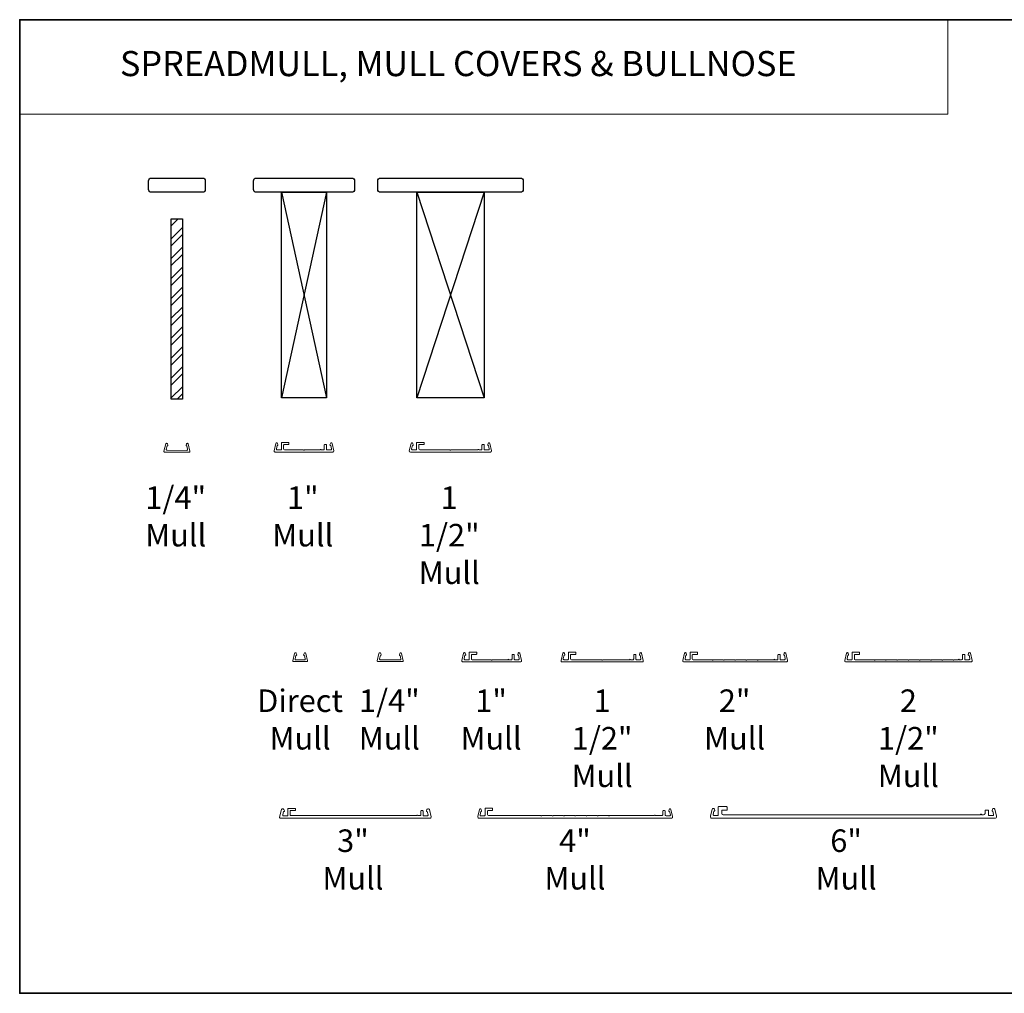
# Model space of a CAD drawing. Extents: x 2744 to 2891, y 1361 to 1424.
# Drawn here: x 2812 to 2833, y 1368 to 1390 of the extents above; entities that cross this region are included whole.
import ezdxf
from ezdxf.enums import TextEntityAlignment as Align

# ---------------------------------------------------------------- set-up
doc = ezdxf.new("R2010")
doc.units = 0
doc.header["$LTSCALE"] = 250
doc.header["$MEASUREMENT"] = 0
for name, color, linetype, lineweight in [('1', 1, 'CONTINUOUS', 13), ('2', 2, 'CONTINUOUS', 25), ('8', 7, 'CONTINUOUS', 35), ('Mull Cover', 82, 'CONTINUOUS', 15), ('TEXT', 7, 'CONTINUOUS', 35), ('Wood', 7, 'CONTINUOUS', 25)]:
    doc.layers.add(name, color=color, linetype=linetype, lineweight=lineweight)
doc.layers.add('7', color=7, linetype='CONTINUOUS')
doc.styles.add('BOLD', font='txt')
doc.styles.add('Note Text (ISO)', font='tahoma.ttf')

# ---------------------------------------------------------------- blocks, each defined once
blk = doc.blocks.new('4915C')
at = {"layer": '7'}
blk.add_lwpolyline([(6.5, 16), (1.5, 16, 0.414214), (0, 14.5), (0, -14.5, 0.414214), (1.5, -16), (6.5, -16, 0.414214), (8, -14.5), (8, 14.5, 0.414214)], format="xyb", close=True, dxfattribs=at)

msp = doc.modelspace()

# ---------------------------------------------------------------- hatches: boundary and pattern name
at = {"layer": '2'}
h = msp.add_hatch(dxfattribs=at)
h.set_pattern_fill('STEEL', color=256, scale=2.499995)
h.set_pattern_definition([(45, (-1191.21586, -2190.18753), (-0.220970427, 0.220970427), []), (45, (-1191.21586, -2190.03128), (-0.220970427, 0.220970427), [])])
h.paths.add_polyline_path([(2814.93469, 1381.22271), (2814.93469, 1385.2227), (2815.18469, 1385.2227), (2815.18469, 1381.22271)])

# ---------------------------------------------------------------- linework, layer by layer
at = {"layer": '1', "linetype": 'Continuous'}
msp.add_lwpolyline([(2811.5698, 1389.64617), (2832.16942, 1389.64617), (2832.16942, 1387.54533), (2811.5698, 1387.54533)], close=True, dxfattribs=at)
at = {"layer": '2'}
for p, q in [((2817.3801, 1385.81501), (2818.38009, 1381.25252)), ((2818.38009, 1385.81501), (2817.3801, 1381.25252)), ((2820.38009, 1385.81501), (2821.88009, 1381.25252)), ((2821.88009, 1385.81501), (2820.38009, 1381.25252))]:
    msp.add_line(p, q, dxfattribs=at)
for points in [[(2817.3801, 1381.25252), (2817.3801, 1385.81501), (2818.38009, 1385.81501), (2818.38009, 1381.25252)], [(2820.38009, 1381.25252), (2820.38009, 1385.81501), (2821.88009, 1385.81501), (2821.88009, 1381.25252)], [(2814.93469, 1381.22271), (2814.93469, 1385.2227), (2815.18469, 1385.2227), (2815.18469, 1381.22271)]]:
    msp.add_lwpolyline(points, close=True, dxfattribs=at)
at = {"layer": '8', "linetype": 'Continuous'}
msp.add_lwpolyline([(2841.26203, 1389.64617), (2811.5698, 1389.64617), (2811.5698, 1368.03334), (2841.26203, 1368.03334)], close=True, dxfattribs=at)
at = {"layer": 'Mull Cover'}
for points in [[(2815.3093, 1380.22887), (2815.34839, 1380.06653, -0.4852511), (2815.33308, 1380.0471), (2814.7863, 1380.04747, -0.4852511), (2814.77099, 1380.0669), (2814.81009, 1380.22924, -0.77749728), (2814.84824, 1380.22973), (2814.85683, 1380.19765, -0.49314543), (2814.84732, 1380.18526), (2814.83999, 1380.18526), (2814.82213, 1380.11113, 0.4852511), (2814.84127, 1380.08684), (2815.2781, 1380.08647, 0.4852511), (2815.29724, 1380.11076), (2815.27939, 1380.1849), (2815.27206, 1380.1849, -0.49314543), (2815.26255, 1380.19729), (2815.27115, 1380.22936, -0.77795762), (2815.3093, 1380.22885)], [(2817.91858, 1375.57905), (2817.95767, 1375.41671, -0.4852511), (2817.94236, 1375.39728), (2817.64708, 1375.39728, -0.4852511), (2817.63177, 1375.41672), (2817.67087, 1375.57906, -0.77749728), (2817.70902, 1375.57954), (2817.71762, 1375.54747, -0.49314543), (2817.70811, 1375.53508), (2817.70078, 1375.53508), (2817.68292, 1375.46095, 0.4852511), (2817.70206, 1375.43665), (2817.88739, 1375.43665, 0.4852511), (2817.90652, 1375.46094), (2817.88867, 1375.53507), (2817.88134, 1375.53507, -0.49314543), (2817.87183, 1375.54746), (2817.88043, 1375.57954, -0.77795762), (2817.91858, 1375.57903)], [(2820.04282, 1375.57887), (2820.08191, 1375.41653, -0.4852511), (2820.0666, 1375.3971), (2819.51982, 1375.39747, -0.4852511), (2819.50451, 1375.4169), (2819.54361, 1375.57924, -0.77749728), (2819.58176, 1375.57972), (2819.59036, 1375.54765, -0.49314543), (2819.58085, 1375.53526), (2819.57351, 1375.53526), (2819.55566, 1375.46113, 0.4852511), (2819.5748, 1375.43684), (2820.01163, 1375.43647, 0.4852511), (2820.03077, 1375.46076), (2820.01292, 1375.53489), (2820.00558, 1375.53489, -0.49314543), (2819.99607, 1375.54728), (2820.00467, 1375.57936, -0.77795762), (2820.04283, 1375.57885)], [(2832.05353, 1375.4384), (2832.28385, 1375.4384, 0.99999464), (2832.30353, 1375.4384), (2832.40337, 1375.4384, -1), (2832.42305, 1375.4384), (2832.4747, 1375.4384, 0.41421373), (2832.49439, 1375.45808), (2832.49439, 1375.54667, -0.41421373), (2832.50423, 1375.55651), (2832.53376, 1375.55651, -0.4142134), (2832.5436, 1375.54667), (2832.5436, 1375.44824, 0.4142134), (2832.55344, 1375.4384), (2832.63626, 1375.4384, 0.4852511), (2832.6554, 1375.46269), (2832.63755, 1375.53682), (2832.63021, 1375.53682, -0.49314543), (2832.62071, 1375.54921), (2832.6293, 1375.58129, -0.77749691), (2832.66745, 1375.5808), (2832.70634, 1375.41931, -0.48525128), (2832.68261, 1375.38919), (2829.90477, 1375.38919, -0.48525092), (2829.88091, 1375.41948), (2829.91976, 1375.5808, -0.77749728), (2829.95791, 1375.58129), (2829.9665, 1375.54922, -0.49314543), (2829.957, 1375.53683), (2829.94966, 1375.53683), (2829.93181, 1375.46269, 0.4852511), (2829.95095, 1375.4384), (2830.03377, 1375.4384, 0.41421373), (2830.04361, 1375.44824), (2830.04361, 1375.59588, -0.41421397), (2830.05345, 1375.60572), (2830.20109, 1375.60572, -0.41421313), (2830.21093, 1375.59588), (2830.21093, 1375.56635, -0.41421399), (2830.20109, 1375.55651), (2830.10266, 1375.55651, 0.41421399), (2830.09282, 1375.54667), (2830.09282, 1375.45809, 0.4142134), (2830.11251, 1375.4384), (2830.53385, 1375.4384, 1.00004989), (2830.55354, 1375.4384), (2830.78385, 1375.4384, 1.00002473), (2830.80354, 1375.4384), (2831.03385, 1375.4384, 1), (2831.05354, 1375.4384), (2831.28385, 1375.4384, 0.99999373), (2831.30353, 1375.4384), (2831.53385, 1375.4384, 0.99998779), (2831.55353, 1375.4384), (2831.78385, 1375.4384, 0.99999708), (2831.80353, 1375.4384), (2832.03385, 1375.4384, 0.99999115), (2832.05353, 1375.4384)], [(2822.0553, 1372.09141), (2821.96864, 1372.09141, 0.41421375), (2821.95289, 1372.07566), (2821.95289, 1372.00086, 0.41421337), (2821.97257, 1371.98118), (2823.13799, 1371.98118, 1.00004903), (2823.15767, 1371.98118), (2823.38798, 1371.98118, 1.00003269), (2823.40767, 1371.98118), (2823.63798, 1371.98118, 1.00001634), (2823.65767, 1371.98118), (2823.88798, 1371.98118, 1), (2823.90767, 1371.98118), (2824.13798, 1371.98117, 0.99998366), (2824.15767, 1371.98117), (2824.38798, 1371.98117, 0.99996732), (2824.40767, 1371.98117), (2824.63798, 1371.98117, 0.99995097), (2824.65766, 1371.98117), (2825.65604, 1371.98117, -1), (2825.67573, 1371.98117), (2825.82308, 1371.98117, 0.41421375), (2825.84276, 1372.00086), (2825.84276, 1372.07566, -0.41421375), (2825.85851, 1372.09141), (2825.88213, 1372.09141, -0.41421337), (2825.89788, 1372.07566), (2825.89788, 1371.98905, 0.41421337), (2825.91363, 1371.9733), (2825.99054, 1371.9733, 0.4852511), (2826.00968, 1371.99759), (2825.99183, 1372.07172), (2825.98449, 1372.07172, -0.49314543), (2825.97499, 1372.08411), (2825.98358, 1372.11619, -0.77749691), (2826.02173, 1372.1157), (2826.06041, 1371.95511, -0.4852513), (2826.03132, 1371.91818), (2821.76433, 1371.91818, -0.4852509), (2821.73534, 1371.95499), (2821.77404, 1372.11571, -0.77749728), (2821.81219, 1372.11619), (2821.82079, 1372.08412, -0.49314543), (2821.81128, 1372.07173), (2821.80395, 1372.07173), (2821.78609, 1371.9976, 0.4852511), (2821.80523, 1371.9733), (2821.88202, 1371.9733, 0.41421375), (2821.89777, 1371.98905), (2821.89777, 1372.13078, -0.41421397), (2821.90761, 1372.14062), (2822.05525, 1372.14062, -0.41421313), (2822.06509, 1372.13078), (2822.06509, 1372.10125, -0.41421399), (2822.05525, 1372.09141)]]:
    msp.add_lwpolyline(points, format="xyb", dxfattribs=at)
for points in [[(2818.51742, 1380.04728), (2817.23957, 1380.04728, -0.48525092), (2817.21571, 1380.07758), (2817.25456, 1380.2389, -0.77749728), (2817.29271, 1380.23939), (2817.30131, 1380.20731, -0.49314543), (2817.2918, 1380.19492), (2817.28447, 1380.19492), (2817.26661, 1380.12079, 0.4852511), (2817.28575, 1380.0965), (2817.36857, 1380.0965, 0.41421373), (2817.37841, 1380.10634), (2817.37841, 1380.25398, -0.41421397), (2817.38826, 1380.26382), (2817.53589, 1380.26382, -0.41421313), (2817.54574, 1380.25398), (2817.54574, 1380.22445, -0.41421399), (2817.53589, 1380.21461), (2817.43747, 1380.21461, 0.41421399), (2817.42763, 1380.20476), (2817.42763, 1380.11618, 0.4142134), (2817.44731, 1380.0965), (2817.86866, 1380.0965, 1), (2817.88834, 1380.0965), (2818.23818, 1380.0965, -1), (2818.25786, 1380.0965), (2818.30951, 1380.0965, 0.41421373), (2818.3292, 1380.11618), (2818.3292, 1380.20476, -0.41421373), (2818.33904, 1380.21461), (2818.36857, 1380.21461, -0.4142134), (2818.37841, 1380.20476), (2818.37841, 1380.10634, 0.4142134), (2818.38825, 1380.0965), (2818.47107, 1380.0965, 0.4852511), (2818.49021, 1380.12079), (2818.47236, 1380.19492), (2818.46502, 1380.19492, -0.49314543), (2818.45552, 1380.20731), (2818.46411, 1380.23939, -0.77749691), (2818.50226, 1380.2389), (2818.54115, 1380.07741, -0.48525128)], [(2821.73815, 1380.0965, -1.00000016), (2821.75784, 1380.0965), (2821.80949, 1380.0965, 0.41421373), (2821.82917, 1380.11618), (2821.82917, 1380.20476, -0.41421373), (2821.83901, 1380.21461), (2821.86854, 1380.21461, -0.4142134), (2821.87838, 1380.20476), (2821.87838, 1380.10634, 0.4142134), (2821.88823, 1380.0965), (2821.97105, 1380.0965, 0.4852511), (2821.99019, 1380.12079), (2821.97233, 1380.19492), (2821.965, 1380.19492, -0.49314543), (2821.95549, 1380.20731), (2821.96409, 1380.23939, -0.77749691), (2822.00224, 1380.2389), (2822.04113, 1380.07741, -0.48525128), (2822.0174, 1380.04728), (2820.23959, 1380.04728, -0.48525092), (2820.21572, 1380.07758), (2820.25457, 1380.2389, -0.77749728), (2820.29273, 1380.23939), (2820.30132, 1380.20731, -0.49314543), (2820.29181, 1380.19492), (2820.28448, 1380.19492), (2820.26663, 1380.12079, 0.4852511), (2820.28576, 1380.0965), (2820.36858, 1380.0965, 0.41421373), (2820.37843, 1380.10634), (2820.37843, 1380.25398, -0.41421397), (2820.38827, 1380.26382), (2820.53591, 1380.26382, -0.41421313), (2820.54575, 1380.25398), (2820.54575, 1380.22445, -0.41421399), (2820.53591, 1380.21461), (2820.43748, 1380.21461, 0.41421399), (2820.42764, 1380.20476), (2820.42764, 1380.11618, 0.4142134), (2820.44732, 1380.0965), (2821.11865, 1380.0965, 1), (2821.13833, 1380.0965), (2821.73815, 1380.0965)], [(2822.6837, 1375.38887), (2821.40585, 1375.38887, -0.48525092), (2821.38199, 1375.41916), (2821.42084, 1375.58049, -0.77749728), (2821.45899, 1375.58097), (2821.46759, 1375.5489, -0.49314543), (2821.45808, 1375.53651), (2821.45074, 1375.53651), (2821.43289, 1375.46238, 0.4852511), (2821.45203, 1375.43808), (2821.53485, 1375.43808, 0.41421373), (2821.54469, 1375.44793), (2821.54469, 1375.59556, -0.41421397), (2821.55453, 1375.60541), (2821.70217, 1375.60541, -0.41421313), (2821.71201, 1375.59556), (2821.71201, 1375.56604, -0.41421399), (2821.70217, 1375.55619), (2821.60375, 1375.55619, 0.41421399), (2821.5939, 1375.54635), (2821.5939, 1375.45777, 0.4142134), (2821.61359, 1375.43808), (2822.03493, 1375.43808, 1), (2822.05462, 1375.43808), (2822.40446, 1375.43808, -1), (2822.42414, 1375.43808), (2822.47579, 1375.43808, 0.41421373), (2822.49548, 1375.45777), (2822.49548, 1375.54635, -0.41421373), (2822.50532, 1375.55619), (2822.53485, 1375.55619, -0.4142134), (2822.54469, 1375.54635), (2822.54469, 1375.44793, 0.4142134), (2822.55453, 1375.43808), (2822.63735, 1375.43808, 0.4852511), (2822.65649, 1375.46238), (2822.63864, 1375.53651), (2822.6313, 1375.53651, -0.49314543), (2822.6218, 1375.5489), (2822.63039, 1375.58097, -0.77749691), (2822.66854, 1375.58049), (2822.70743, 1375.419, -0.48525128)], [(2825.10588, 1375.43808, -1.00000016), (2825.12557, 1375.43808), (2825.17722, 1375.43808, 0.41421373), (2825.1969, 1375.45777), (2825.1969, 1375.54635, -0.41421373), (2825.20674, 1375.55619), (2825.23627, 1375.55619, -0.4142134), (2825.24611, 1375.54635), (2825.24611, 1375.44793, 0.4142134), (2825.25596, 1375.43808), (2825.33878, 1375.43808, 0.4852511), (2825.35792, 1375.46238), (2825.34006, 1375.53651), (2825.33273, 1375.53651, -0.49314543), (2825.32322, 1375.5489), (2825.33182, 1375.58097, -0.77749691), (2825.36997, 1375.58049), (2825.40886, 1375.419, -0.48525128), (2825.38513, 1375.38887), (2823.60732, 1375.38887, -0.48525092), (2823.58345, 1375.41916), (2823.6223, 1375.58049, -0.77749728), (2823.66046, 1375.58097), (2823.66905, 1375.5489, -0.49314543), (2823.65954, 1375.53651), (2823.65221, 1375.53651), (2823.63436, 1375.46238, 0.4852511), (2823.65349, 1375.43808), (2823.73631, 1375.43808, 0.41421373), (2823.74616, 1375.44793), (2823.74616, 1375.59556, -0.41421397), (2823.756, 1375.60541), (2823.90364, 1375.60541, -0.41421313), (2823.91348, 1375.59556), (2823.91348, 1375.56604, -0.41421399), (2823.90364, 1375.55619), (2823.80521, 1375.55619, 0.41421399), (2823.79537, 1375.54635), (2823.79537, 1375.45777, 0.4142134), (2823.81505, 1375.43808), (2824.48638, 1375.43808, 1), (2824.50607, 1375.43808), (2825.10588, 1375.43808)], [(2826.28488, 1375.41916), (2826.32373, 1375.58049, -0.77749728), (2826.36188, 1375.58097), (2826.37048, 1375.5489, -0.49314543), (2826.36097, 1375.53651), (2826.35363, 1375.53651), (2826.33578, 1375.46238, 0.4852511), (2826.35492, 1375.43808), (2826.43774, 1375.43808, 0.41421373), (2826.44758, 1375.44793), (2826.44758, 1375.59556, -0.41421397), (2826.45743, 1375.60541), (2826.60506, 1375.60541, -0.41421313), (2826.61491, 1375.59556), (2826.61491, 1375.56604, -0.41421399), (2826.60506, 1375.55619), (2826.50664, 1375.55619, 0.41421399), (2826.4968, 1375.54635), (2826.4968, 1375.45777, 0.4142134), (2826.51648, 1375.43808), (2826.93783, 1375.43808, 1.00004989), (2826.95751, 1375.43808), (2827.18782, 1375.43808, 1.00002473), (2827.20751, 1375.43808), (2827.43782, 1375.43808, 1), (2827.45751, 1375.43808), (2827.68782, 1375.43808, 0.99999373), (2827.70751, 1375.43808), (2827.93782, 1375.43808, 0.99998779), (2827.95751, 1375.43808), (2828.30734, 1375.43808, -1), (2828.32703, 1375.43808), (2828.37868, 1375.43808, 0.41421373), (2828.39836, 1375.45777), (2828.39836, 1375.54635, -0.41421373), (2828.40821, 1375.55619), (2828.43773, 1375.55619, -0.4142134), (2828.44758, 1375.54635), (2828.44758, 1375.44793, 0.4142134), (2828.45742, 1375.43808), (2828.54024, 1375.43808, 0.4852511), (2828.55938, 1375.46238), (2828.54152, 1375.53651), (2828.53419, 1375.53651, -0.49314543), (2828.52468, 1375.5489), (2828.53328, 1375.58097, -0.77749691), (2828.57143, 1375.58049), (2828.61032, 1375.41899, -0.48525128), (2828.58659, 1375.38887), (2826.30874, 1375.38887, -0.48525092)], [(2820.51051, 1372.0884, -0.4142134), (2820.52036, 1372.07855), (2820.52036, 1371.98013, 0.4142134), (2820.5302, 1371.97029), (2820.61302, 1371.97029, 0.4852511), (2820.63216, 1371.99458), (2820.61431, 1372.06871), (2820.60697, 1372.06871, -0.49314543), (2820.59746, 1372.0811), (2820.60606, 1372.11317, -0.339454), (2820.62507, 1372.12777), (2820.64329, 1372.12777, -0.34657365), (2820.66243, 1372.11269), (2820.70132, 1371.9512, -0.4852513), (2820.67759, 1371.92107), (2817.35714, 1371.92107, -0.4852509), (2817.338, 1371.94537), (2817.37829, 1372.11269, -0.34657365), (2817.39743, 1372.12777), (2817.41565, 1372.12777, -0.33945426), (2817.43467, 1372.11318), (2817.44326, 1372.0811, -0.49314543), (2817.43375, 1372.06871), (2817.42642, 1372.06871), (2817.40857, 1371.99458, 0.4852511), (2817.42771, 1371.97029), (2817.51053, 1371.97029, 0.41421373), (2817.52037, 1371.98013), (2817.52037, 1372.12777, -0.41421397), (2817.53021, 1372.13761), (2817.67785, 1372.13761, -0.41421313), (2817.68769, 1372.12777), (2817.68769, 1372.09824, -0.41421399), (2817.67785, 1372.0884), (2817.57942, 1372.0884, 0.41421399), (2817.56958, 1372.07855), (2817.56958, 1371.99785, 0.41421311), (2817.58927, 1371.97816), (2820.38012, 1371.97816, -0.99999824), (2820.39981, 1371.97816), (2820.45146, 1371.97816, 0.41421401), (2820.47114, 1371.99784), (2820.47114, 1372.07855, -0.41421373), (2820.48099, 1372.0884)], [(2826.97931, 1371.98118, -0.4852511), (2826.96017, 1372.00547), (2826.97802, 1372.0796), (2826.98536, 1372.0796, 0.49314543), (2826.99486, 1372.09199), (2826.98756, 1372.11924, 0.77749728), (2826.93679, 1372.11859), (2826.89945, 1371.96351, 0.48525101), (2826.93515, 1371.91818), (2833.20877, 1371.91818, 0.48525119), (2833.24447, 1371.96351), (2833.20712, 1372.11859, 0.77749728), (2833.15636, 1372.11924), (2833.14905, 1372.09199, 0.49314543), (2833.15856, 1372.0796), (2833.1659, 1372.0796), (2833.18375, 1372.00547, -0.4852511), (2833.16461, 1371.98117), (2833.08179, 1371.98117, -0.4142134), (2833.07195, 1371.99102), (2833.07195, 1372.08944, 0.4142134), (2833.0621, 1372.09928), (2833.00305, 1372.09928, 0.41421397), (2832.99321, 1372.08944), (2832.99321, 1372.02842, -0.41421389), (2832.96171, 1371.99692), (2832.9125, 1371.99692, 1.22474263), (2832.89321, 1371.99692), (2827.18221, 1371.99692, -0.41421324), (2827.15071, 1372.02842), (2827.15071, 1372.08944, -0.41421382), (2827.16055, 1372.09929), (2827.25898, 1372.09929, 0.41421386), (2827.26882, 1372.10913), (2827.26882, 1372.16818, 0.41421328), (2827.25898, 1372.17803), (2827.08181, 1372.17803, 0.41421382), (2827.07197, 1372.16818), (2827.07197, 1371.99102, -0.41421373), (2827.06213, 1371.98118)]]:
    msp.add_lwpolyline(points, format="xyb", close=True, dxfattribs=at)
at = {"layer": 'Wood'}
for points in [[(2816.75812, 1385.87406), (2816.75812, 1386.07091, -0.41421356), (2816.81718, 1386.12997), (2818.94301, 1386.12997, -0.41421356), (2819.00206, 1386.07091), (2819.00206, 1385.87406, -0.41421356), (2818.94301, 1385.81501), (2816.81718, 1385.81501, -0.41421356)], [(2819.51592, 1385.87406), (2819.51592, 1386.07091, -0.41421356), (2819.57498, 1386.12997), (2822.6852, 1386.12997, -0.41421356), (2822.74425, 1386.07091), (2822.74425, 1385.87406, -0.41421356), (2822.6852, 1385.81501), (2819.57498, 1385.81501, -0.41421356)]]:
    msp.add_lwpolyline(points, format="xyb", close=True, dxfattribs=at)

# ---------------------------------------------------------------- block references
at = {"layer": 'Wood', "xscale": -0.03936992126, "yscale": 0.03936992126, "zscale": 0.03936992126, "rotation": 90}
msp.add_blockref('4915C', (2815.05969, 1386.12997), dxfattribs=at)

# ---------------------------------------------------------------- texts
at = {"layer": 'TEXT', "linetype": 'Continuous', "lineweight": 15, "style": 'BOLD'}
msp.add_text('SPREADMULL, MULL COVERS & BULLNOSE', height=0.5579256, dxfattribs=at).set_placement((2821.30324, 1388.39311), align=Align.CENTER)
at = {"layer": 'TEXT', "char_height": 0.499999, "attachment_point": 2, "style": 'Note Text (ISO)'}
for s, width, insert in [('\\A1;1/4" Mull', 0.0782502, (2815.03264, 1379.28637)), ('\\A1;\\pt2;1" Mull', 0.0722878, (2817.85305, 1379.28637)), ('\\A1;1 1/2" Mull', 0.1164153, (2821.10304, 1379.28637)), ('Direct Mull', 0.1071579, (2817.79332, 1374.77839)), ('\\A1;1/4" Mull', 0.081577, (2819.7736, 1374.77839)), ('\\A1;1" Mull', 0.0717381, (2822.03152, 1374.77839)), ('\\A1;1 1/2" Mull', 0.0796092, (2824.49568, 1374.77839)), ('\\A1;2" Mull', 0.0697703, (2827.43548, 1374.77839)), ('\\A1;2 1/2" Mull', 0.1032224, (2831.29148, 1374.77839)), ('\\A1;3" Mull', 0.2547405, (2818.96605, 1371.67091)), ('\\A1;4" Mull', 0.2547405, (2823.89302, 1371.67091)), ('\\A1;6" Mull', 0.2547405, (2829.9105, 1371.67091))]:
    msp.add_mtext_dynamic_manual_height_columns(s, width=width, gutter_width=11.811, heights=[0], dxfattribs=dict(at, insert=insert))

doc.saveas('drawing.dxf')
